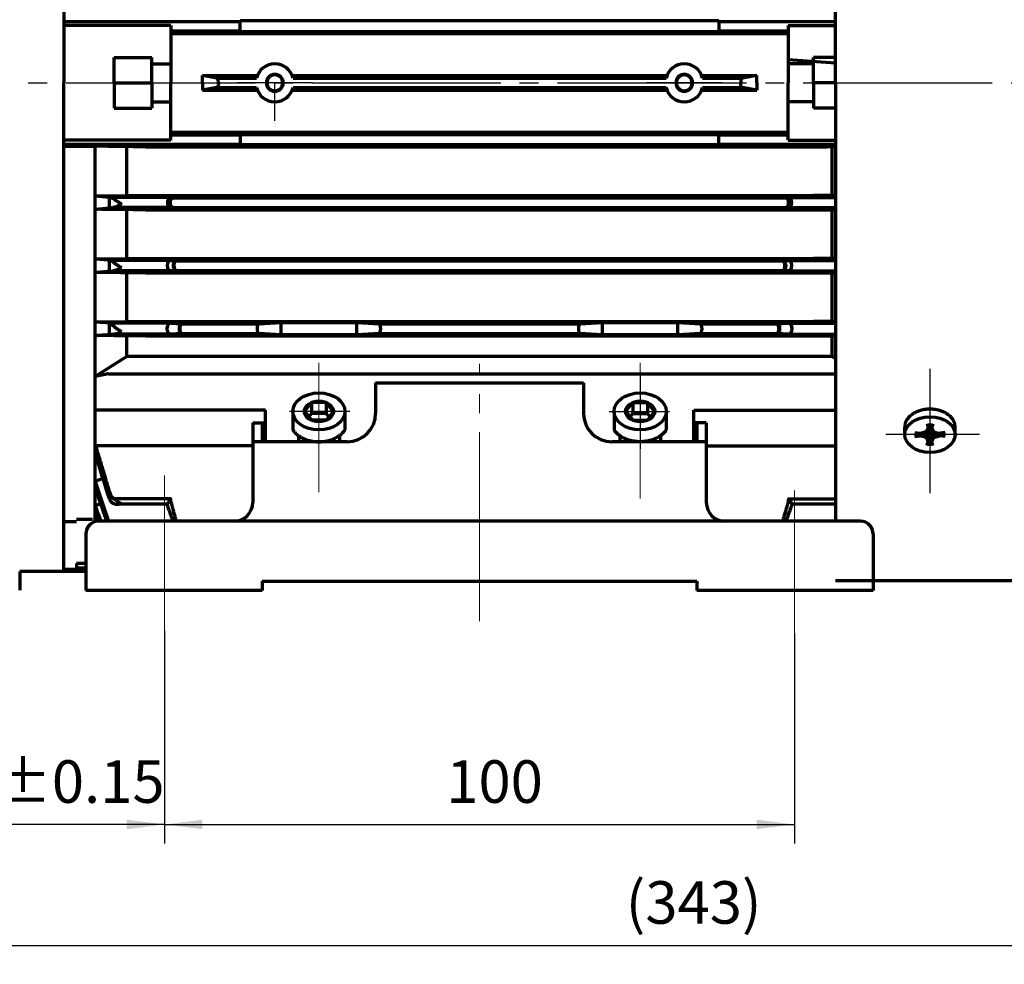
# Model space of a CAD drawing. Units: millimetres. Extents: x -293 to 396, y -246 to 542.
# Drawn here: x -191 to -35, y -121 to 29 of the extents above; entities that cross this region are included whole.
import ezdxf

# ---------------------------------------------------------------- set-up
doc = ezdxf.new("R2010")
doc.units = ezdxf.units.MM
doc.linetypes.add('EB_DASHDOT', pattern=[39, 30, -3, 3, -3])
doc.layers.get('0').update_dxf_attribs({"lineweight": 0})
for name, color, linetype, lineweight in [('CAXA0', 7, 'Continuous', 70), ('CAXA1', 1, 'EB_DASHDOT', 25), ('CAXA3', 7, 'Continuous', 25), ('CAXA4', 3, 'Continuous', 25), ('center', 1, 'EB_DASHDOT', 0)]:
    doc.layers.add(name, color=color, linetype=linetype, lineweight=lineweight)
doc.styles.add('标准', font='txt', dxfattribs={"width": 0.667})
doc.dimstyles.new('标准', dxfattribs={"dimscale": 1.5, "dimtxt": 4.5, "dimasz": 4, "dimexe": 2, "dimexo": 0, "dimtad": 1, "dimdec": 1, "dimzin": 12, "dimdsep": 46, "dimtxsty": '标准', "dimcen": 0, "dimdle": 6, "dimaunit": 1, "dimazin": 2, "dimtfac": 1, "dimtdec": 3, "dimtmove": 0, "dimatfit": 3, "dimfxl": 0, "dimtolj": 1, "dimtzin": 0, "dimarcsym": 0})

# ---------------------------------------------------------------- blocks, each defined once
blk = doc.blocks.new('CAXBLOCK10', base_point=(-46.73, -36.74))
at = {"layer": 'CAXA1', "linetype": 'EB_DASHDOT', "lineweight": 25}
for p, q in [((-46.73, -30.91), (-46.73, -42.57)), ((-39.73, -36.74), (-53.73, -36.74))]:
    blk.add_line(p, q, dxfattribs=at)
at = {"layer": 'CAXA3', "linetype": 'Continuous', "lineweight": 70}
for p, q in [((-50.73, -36.74), (-50.73, -35.54)), ((-47.35, -36.3), (-47.01, -35.66)), ((-47.17, -35.03), (-46.84, -36.32)), ((-47.13, -35.19), (-46.33, -35.19)), ((-46.29, -35.03), (-46.62, -36.32)), ((-46.11, -36.3), (-46.45, -35.66)), ((-42.73, -36.74), (-42.73, -35.54)), ((-49.15, -36.43), (-47.33, -36.67)), ((-49.15, -37.06), (-47.33, -36.82)), ((-48.93, -36.46), (-48.93, -37.03)), ((-47.35, -36.3), (-48.27, -36.55)), ((-47.35, -37.18), (-48.27, -36.94)), ((-47.35, -36.3), (-47.08, -36.49)), ((-47.08, -36.99), (-47.35, -37.18)), ((-47.35, -37.18), (-47.01, -37.83)), ((-47.33, -36.67), (-46.84, -36.32)), ((-47.33, -36.82), (-47.33, -36.67)), ((-46.84, -37.17), (-47.33, -36.82)), ((-47.17, -38.46), (-46.84, -37.17)), ((-46.84, -36.32), (-46.62, -36.32)), ((-46.62, -37.17), (-46.84, -37.17)), ((-46.62, -36.32), (-46.13, -36.67)), ((-46.62, -37.17), (-46.13, -36.82)), ((-46.29, -38.46), (-46.62, -37.17)), ((-46.11, -37.18), (-46.45, -37.83)), ((-46.37, -36.49), (-46.11, -36.3)), ((-46.37, -36.99), (-46.11, -37.18)), ((-44.31, -36.43), (-46.13, -36.67)), ((-46.13, -36.67), (-46.13, -36.82)), ((-44.31, -37.06), (-46.13, -36.82)), ((-46.11, -36.3), (-45.19, -36.55)), ((-46.11, -37.18), (-45.19, -36.94)), ((-44.53, -36.46), (-44.53, -37.03)), ((-46.33, -38.3), (-47.13, -38.3))]:
    blk.add_line(p, q, dxfattribs=at)
blk.add_ellipse((-46.73, -36.74), major_axis=(4, 0), ratio=0.7075, dxfattribs=at)
blk.add_rational_spline([(-42.73, -35.54), (-42.73, -32.71), (-46.73, -32.71), (-50.73, -32.71), (-50.73, -35.54)], [1, 0.707106781187, 1, 0.707106781187, 1], degree=2, knots=[0, 0, 0, 5.403624, 5.403624, 10.807248, 10.807248, 10.807248], dxfattribs=at)
blk = doc.blocks.new('CAXBLOCK17')
at = {"layer": 'CAXA4', "color": 0, "insert": (-205.55, -88.41), "char_height": 6.75, "attachment_point": 1, "style": '标准'}
blk.add_mtext('\\fFangSong_GB2312|b0|i0|p34;50{%%P}0.15', dxfattribs=at)
blk = doc.blocks.new('*CAXBLOCK1617')
at = {"layer": 'CAXA4', "linetype": 'Continuous', "lineweight": 25}
for points in [[(-218.23, -98.59), (-212.23, -97.84), (-212.23, -99.34)], [(-168.23, -98.59), (-174.23, -97.84), (-174.23, -99.34)]]:
    blk.add_hatch(color=0, dxfattribs=at).paths.add_polyline_path(points, flags=0)
at = {"layer": 'CAXA4', "color": 0, "linetype": 'Continuous', "lineweight": 25}
for p, q in [((-218.23, 29.06), (-218.23, -101.59)), ((-168.23, -67.85), (-168.23, -101.59)), ((-168.23, -98.59), (-218.23, -98.59))]:
    blk.add_line(p, q, dxfattribs=at)
blk.add_blockref('CAXBLOCK17', (0, 0), dxfattribs=at)
blk = doc.blocks.new('*CAXBLOCK1819')
at = {"layer": 'CAXA4', "linetype": 'Continuous', "lineweight": 25}
for points in [[(-168.23, -98.59), (-162.23, -99.34), (-162.23, -97.84)], [(-68.23, -98.59), (-74.23, -99.34), (-74.23, -97.84)]]:
    blk.add_hatch(color=0, dxfattribs=at).paths.add_polyline_path(points, flags=0)
at = {"layer": 'CAXA4', "color": 0, "linetype": 'Continuous', "lineweight": 25}
for p, q in [((-168.23, -67.85), (-168.23, -101.59)), ((-68.23, -68.28), (-68.23, -101.59)), ((-168.23, -98.59), (-68.23, -98.59))]:
    blk.add_line(p, q, dxfattribs=at)
at = {"layer": 'CAXA4', "color": 0, "linetype": 'Continuous', "lineweight": 25, "insert": (-123.51, -88.41), "char_height": 6.75, "attachment_point": 1, "style": '标准'}
blk.add_mtext('\\fFangSong_GB2312|b0|i0|p34;100', dxfattribs=at)
blk = doc.blocks.new('*CAXBLOCK3738')
at = {"layer": 'CAXA4', "linetype": 'Continuous', "lineweight": 25}
for points in [[(-258.73, -117.77), (-252.73, -118.52), (-252.73, -117.02)], [(84.27, -117.77), (78.27, -118.52), (78.27, -117.02)]]:
    blk.add_hatch(color=0, dxfattribs=at).paths.add_polyline_path(points, flags=0)
at = {"layer": 'CAXA4', "color": 0, "linetype": 'Continuous', "lineweight": 25}
for p, q in [((-258.73, 10.56), (-258.73, -120.77)), ((84.27, 10.56), (84.27, -120.77)), ((-258.73, -117.77), (84.27, -117.77))]:
    blk.add_line(p, q, dxfattribs=at)
at = {"layer": 'CAXA4', "color": 0, "linetype": 'Continuous', "lineweight": 25, "insert": (-95.02, -107.59), "char_height": 6.75, "attachment_point": 1, "style": '标准'}
blk.add_mtext('\\fFangSong_GB2312|b0|i0|p34;(343)', dxfattribs=at)

msp = doc.modelspace()

# ---------------------------------------------------------------- linework, layer by layer
at = {"linetype": 'Continuous', "lineweight": 70}
for p, q in [((-134.73, -28.51), (-134.73, -33.38)), ((-154.23, -34.86), (-154.23, -47.5)), ((-154.23, -34.86), (-154.23, -47.5)), ((-152.73, -34.86), (-152.73, -37.88)), ((-152.73, -34.86), (-152.73, -37.88)), ((-83.73, -34.86), (-83.73, -37.88)), ((-82.23, -34.86), (-82.23, -47.5)), ((-152.73, -50.5), (-178.73, -50.5)), ((-83.73, -50.5), (-178.73, -50.5)), ((-57.73, -50.5), (-83.73, -50.5)), ((-180.73, -52.5), (-180.73, -61.5)), ((-55.73, -52.5), (-55.73, -61.5)), ((-152.73, -60), (-83.73, -60)), ((-152.73, -60), (-83.73, -60)), ((-152.73, -60), (-152.73, -61.5)), ((-83.73, -60), (-83.73, -61.5)), ((-55.73, -59.94), (-55.73, -61.5)), ((-152.73, -61.5), (-180.73, -61.5)), ((-152.73, -61.5), (-180.73, -61.5)), ((-55.73, -61.5), (-83.73, -61.5)), ((-55.73, -61.5), (-83.73, -61.5))]:
    msp.add_line(p, q, dxfattribs=at)
at = {"layer": 'CAXA0'}
for p, q in [((-61.73, 19.06), (-61.73, 97.06)), ((-184.23, 96.56), (-184.23, 19.06)), ((-184.23, 88.71), (-184.23, 26.06)), ((-184.23, 88.71), (-184.23, 26.06)), ((-184.23, 28.81), (-156.23, 28.81)), ((-167.23, 28.14), (-184.23, 28.14)), ((-167.23, 28.14), (-167.23, 22.06)), ((-80.23, 28.88), (-156.23, 28.88)), ((-156.23, 28.81), (-156.23, 28.88)), ((-156.23, 27.31), (-156.23, 28.81)), ((-80.23, 28.88), (-80.23, 28.81)), ((-80.23, 28.81), (-80.23, 27.31)), ((-80.23, 28.81), (-61.73, 28.81)), ((-69.23, 28.14), (-69.23, 22.06)), ((-69.23, 28.14), (-61.73, 28.14)), ((-167.23, 27.31), (-156.23, 27.31)), ((-167.23, 26.91), (-69.23, 26.91)), ((-156.23, 27.23), (-156.23, 27.31)), ((-156.23, 27.23), (-80.23, 27.23)), ((-80.23, 27.31), (-69.23, 27.31)), ((-80.23, 27.31), (-80.23, 27.23)), ((-176.23, 23.06), (-170.23, 23.06)), ((-176.23, 19.06), (-176.23, 23.06)), ((-170.23, 19.06), (-170.23, 23.06)), ((-170.23, 22.06), (-167.23, 22.06)), ((-167.23, 22.06), (-167.23, 19.06)), ((-61.73, 22.2), (-69.23, 22.72)), ((-69.23, 22.06), (-69.23, 19.06)), ((-65.23, 22.06), (-69.23, 22.06)), ((-65.23, 19.06), (-65.23, 23.06)), ((-61.73, 23.06), (-65.23, 23.06)), ((-176.23, 19.06), (-170.23, 19.06)), ((-176.23, 19.06), (-176.23, 15.06)), ((-170.23, 19.06), (-170.23, 15.06)), ((-167.23, 16.06), (-167.23, 19.06)), ((-162.23, 20.21), (-153.5, 20.21)), ((-162.23, 19.06), (-162.23, 20.21)), ((-162.23, 19.06), (-162.23, 17.91)), ((-159.94, 19.8), (-153.63, 19.8)), ((-147.96, 20.21), (-88.5, 20.21)), ((-147.82, 19.8), (-88.63, 19.8)), ((-82.96, 20.21), (-74.23, 20.21)), ((-82.82, 19.8), (-76.52, 19.8)), ((-74.23, 19.06), (-74.23, 20.21)), ((-74.23, 19.06), (-74.23, 17.91)), ((-69.23, 16.06), (-69.23, 19.06)), ((-65.23, 19.06), (-65.23, 15.06)), ((-61.73, 19.06), (-65.23, 19.06)), ((-61.73, 19.06), (-65.23, 19.06)), ((-61.73, 19.06), (-61.73, -50.5)), ((-162.23, 17.91), (-153.5, 17.91)), ((-159.94, 18.31), (-153.63, 18.31)), ((-147.96, 17.91), (-88.5, 17.91)), ((-147.82, 18.31), (-88.63, 18.31)), ((-82.96, 17.91), (-74.23, 17.91)), ((-82.82, 18.31), (-76.52, 18.31)), ((-134.73, -28.51), (-101.73, -28.51)), ((-101.73, -28.51), (-101.73, -33.38)), ((-146.04, -33.06), (-144.88, -31.64)), ((-144.88, -31.64), (-144.88, -33.41)), ((-142.57, -31.64), (-144.88, -31.64)), ((-142.57, -31.64), (-142.57, -33.41)), ((-141.42, -33.06), (-142.57, -31.64)), ((-95.04, -33.06), (-93.88, -31.64)), ((-93.88, -31.64), (-91.57, -31.64)), ((-93.88, -31.64), (-93.88, -33.41)), ((-91.57, -31.64), (-91.57, -33.41)), ((-90.42, -33.06), (-91.57, -31.64)), ((-152.23, -32.84), (-179.23, -32.84)), ((-152.23, -37.88), (-152.23, -32.84)), ((-147.87, -33.06), (-147.87, -36.01)), ((-146.04, -33.06), (-144.88, -34.47)), ((-145.32, -33.94), (-144.88, -33.41)), ((-142.57, -33.41), (-144.88, -33.41)), ((-141.42, -33.06), (-142.57, -34.47)), ((-142.14, -33.94), (-142.57, -33.41)), ((-139.59, -33.06), (-139.59, -36.01)), ((-96.87, -33.06), (-96.87, -36.01)), ((-95.04, -33.06), (-93.88, -34.47)), ((-94.32, -33.94), (-93.88, -33.41)), ((-93.88, -33.41), (-91.57, -33.41)), ((-90.42, -33.06), (-91.57, -34.47)), ((-91.14, -33.94), (-91.57, -33.41)), ((-88.59, -33.06), (-88.59, -36.01)), ((-84.23, -32.84), (-61.73, -32.84)), ((-84.23, -37.88), (-84.23, -32.84)), ((-154.23, -34.86), (-152.73, -34.86)), ((-154.23, -34.86), (-152.23, -34.86)), ((-146.99, -34.86), (-146.98, -34.86)), ((-146.98, -34.86), (-146.98, -34.87)), ((-142.57, -34.47), (-144.88, -34.47)), ((-93.88, -34.47), (-91.57, -34.47)), ((-82.23, -34.86), (-84.23, -34.86)), ((-146.98, -36.9), (-146.98, -37.88)), ((-140.48, -36.9), (-140.48, -37.88)), ((-95.98, -36.9), (-95.98, -37.88)), ((-89.48, -36.9), (-89.48, -37.88)), ((-154.23, -38.5), (-179.23, -38.5)), ((-139.23, -37.88), (-154.23, -37.88)), ((-82.23, -37.88), (-97.23, -37.88)), ((-82.23, -38.5), (-61.73, -38.5)), ((-167.24, -46.91), (-176.32, -46.91)), ((-69.22, -46.91), (-61.73, -46.91)), ((57.79, -59.94), (-61.73, -59.94))]:
    msp.add_line(p, q, dxfattribs=at)
at = {"layer": 'CAXA0', "linetype": 'Continuous', "lineweight": 70}
for p, q in [((-184.23, 12.06), (-184.23, 19.06)), ((-184.23, -58.44), (-184.23, 19.06)), ((-176.23, 19.06), (-170.23, 19.06)), ((-176.23, 19.06), (-176.23, 15.06)), ((-176.23, 19.06), (-170.23, 19.06)), ((-170.23, 19.06), (-170.23, 15.06)), ((-167.23, 16.06), (-167.23, 19.06)), ((-162.23, 19.06), (-162.23, 17.91)), ((-74.23, 19.06), (-74.23, 17.91)), ((-69.23, 16.06), (-69.23, 19.06)), ((-65.23, 19.06), (-65.23, 15.06)), ((-61.73, 19.06), (-65.23, 19.06)), ((-61.73, 19.06), (-65.23, 19.06)), ((-61.73, 19.06), (-61.73, -50.5)), ((-162.23, 17.91), (-153.5, 17.91)), ((-159.94, 18.31), (-153.63, 18.31)), ((-147.96, 17.91), (-88.5, 17.91)), ((-147.82, 18.31), (-88.63, 18.31)), ((-82.96, 17.91), (-74.23, 17.91)), ((-82.82, 18.31), (-76.52, 18.31)), ((-170.23, 16.06), (-167.23, 16.06)), ((-167.23, 9.97), (-167.23, 16.06)), ((-65.23, 16.06), (-69.23, 16.06)), ((-69.23, 9.97), (-69.23, 16.06)), ((-176.23, 15.06), (-170.23, 15.06)), ((-61.73, 15.06), (-65.23, 15.06)), ((-184.23, -50.59), (-184.23, 12.06)), ((-184.23, -50.59), (-184.23, 12.06)), ((-167.23, 11.21), (-69.23, 11.21)), ((-167.23, 9.97), (-184.23, 9.97)), ((-167.23, 10.81), (-156.23, 10.81)), ((-156.23, 10.88), (-156.23, 10.81)), ((-156.23, 10.88), (-80.23, 10.88)), ((-156.23, 10.81), (-156.23, 9.31)), ((-80.23, 10.81), (-80.23, 10.88)), ((-80.23, 9.31), (-80.23, 10.81)), ((-80.23, 10.81), (-69.23, 10.81)), ((-69.23, 9.97), (-61.73, 9.97)), ((-184.23, 9.31), (-156.23, 9.31)), ((-184.23, 9.01), (-179.23, 9.01)), ((-179.23, 1.11), (-179.23, 9.01)), ((-174.23, 1.11), (-174.23, 9.01)), ((-171.23, 8.91), (-65.23, 8.91)), ((-156.23, 9.31), (-156.23, 9.23)), ((-80.23, 9.23), (-156.23, 9.23)), ((-80.23, 9.23), (-80.23, 9.31)), ((-80.23, 9.31), (-61.73, 9.31)), ((-62.23, 1.11), (-62.23, 9.01)), ((-179.23, -1), (-179.23, 1.11)), ((-176.98, -0.77), (-176.98, 0.87)), ((-167.25, 0.85), (-176.81, 0.85)), ((-171.23, 1.21), (-65.23, 1.21)), ((-167.05, 0.81), (-69.41, 0.81)), ((-69.21, 0.85), (-61.73, 0.85)), ((-179.23, -8.88), (-179.23, -1)), ((-167.25, -0.74), (-176.5, -0.74)), ((-174.23, -8.88), (-174.23, -1)), ((-171.23, -1.09), (-65.23, -1.09)), ((-167.04, -0.69), (-69.42, -0.69)), ((-69.21, -0.74), (-61.73, -0.74)), ((-62.23, -8.88), (-62.23, -1)), ((-179.23, -11.01), (-179.23, -8.88)), ((-176.98, -10.81), (-176.98, -9.09)), ((-167.25, -9.1), (-176.9, -9.1)), ((-171.23, -8.79), (-65.23, -8.79)), ((-166.53, -9.19), (-69.93, -9.19)), ((-69.21, -9.1), (-61.73, -9.1)), ((-167.24, -10.78), (-176.42, -10.78)), ((-166.52, -10.69), (-69.94, -10.69)), ((-69.21, -10.78), (-61.73, -10.78)), ((-179.23, -18.87), (-179.23, -11.01)), ((-174.23, -18.87), (-174.23, -11.01)), ((-171.23, -11.09), (-65.23, -11.09)), ((-62.23, -18.87), (-62.23, -11.01)), ((-179.23, -21.02), (-179.23, -18.87)), ((-176.98, -20.85), (-176.98, -19.05)), ((-167.24, -19.05), (-176.98, -19.05)), ((-171.23, -18.79), (-65.23, -18.79)), ((-165.63, -19.19), (-153.28, -19.19)), ((-153.28, -19.19), (-149.73, -18.95)), ((-149.73, -18.95), (-137.73, -18.95)), ((-149.73, -20.92), (-149.73, -18.95)), ((-137.73, -18.95), (-134.18, -19.19)), ((-137.73, -20.92), (-137.73, -18.95)), ((-134.18, -19.19), (-102.28, -19.19)), ((-102.28, -19.19), (-98.73, -18.95)), ((-98.73, -18.95), (-86.73, -18.95)), ((-98.73, -20.92), (-98.73, -18.95)), ((-86.73, -18.95), (-83.18, -19.19)), ((-86.73, -20.92), (-86.73, -18.95)), ((-83.18, -19.19), (-70.83, -19.19)), ((-69.21, -19.05), (-61.73, -19.05)), ((-179.23, -27.53), (-179.23, -21.02)), ((-167.24, -20.83), (-176.32, -20.83)), ((-174.23, -24.37), (-174.23, -21.02)), ((-171.23, -21.09), (-65.23, -21.09)), ((-165.61, -20.69), (-153.28, -20.69)), ((-149.73, -20.92), (-153.28, -20.69)), ((-137.73, -20.92), (-149.73, -20.92)), ((-134.18, -20.69), (-137.73, -20.92)), ((-134.18, -20.69), (-102.28, -20.69)), ((-98.73, -20.92), (-102.28, -20.69)), ((-86.73, -20.92), (-98.73, -20.92)), ((-83.18, -20.69), (-86.73, -20.92)), ((-83.18, -20.69), (-70.85, -20.69)), ((-69.22, -20.83), (-61.73, -20.83)), ((-62.23, -24.37), (-62.23, -21.02)), ((-174.23, -24.37), (-179.23, -27.53)), ((-62.23, -24.37), (-174.23, -24.37)), ((-62.23, -24.37), (-61.73, -24.69)), ((-179.23, -39.78), (-179.23, -27.53)), ((-177.17, -27.08), (-61.73, -27.08)), ((-179.23, -50.57), (-179.23, -39.78)), ((-176.98, -45.84), (-176.98, -46.91)), ((-179.23, -48.6), (-179.23, -48.01)), ((-179.23, -50.22), (-179.23, -48.6)), ((-184.23, -58.13), (-184.23, -50.59)), ((-184.23, -58.13), (-184.23, -50.59)), ((-182.23, -50.59), (-184.23, -50.59)), ((-179.67, -50.22), (-182.23, -50.22)), ((-182.23, -57.2), (-182.23, -57.91)), ((-180.73, -57.2), (-182.23, -57.2)), ((-180.73, -57.2), (-182.23, -57.2)), ((-191.23, -58.44), (-191.23, -61.44)), ((-191.23, -58.44), (-191.23, -61.44)), ((-184.23, -58.44), (-191.23, -58.44)), ((-184.23, -58.44), (-184.23, -58.13)), ((-184.23, -58.44), (-184.23, -58.13)), ((-182.23, -58.13), (-184.23, -58.13)), ((-182.23, -57.91), (-182.23, -58.13)), ((-180.73, -57.91), (-182.23, -57.91)), ((-180.73, -57.91), (-182.23, -57.91))]:
    msp.add_line(p, q, dxfattribs=at)
at = {"layer": 'CAXA0'}
for points in [[(-167.24, -46.91), (-167.35, -47.07), (-167.46, -47.22), (-167.56, -47.37), (-167.65, -47.5), (-167.73, -47.6), (-167.79, -47.69), (-167.83, -47.74), (-167.85, -47.77), (-167.85, -47.78)], [(-69.22, -46.91), (-69.1, -47.07), (-68.99, -47.22), (-68.89, -47.37), (-68.8, -47.5), (-68.73, -47.6), (-68.67, -47.69), (-68.63, -47.74), (-68.61, -47.77), (-68.61, -47.78)]]:
    msp.add_lwpolyline(points, dxfattribs=at)
for centre, radius, start, end in [((-150.73, 19.06), 3, 14.4476, 165.5524), ((-85.73, 19.06), 3, 14.4476, 165.5524), ((-150.73, 19.06), 1.25, 0, 180), ((-150.73, 19.06), 1.25, 180, 360), ((-85.73, 19.06), 1.25, 0, 180), ((-85.73, 19.06), 1.25, 180, 360), ((-150.73, 19.06), 3, 194.4476, 345.5524), ((-85.73, 19.06), 3, 194.4476, 345.5524), ((-139.23, -33.38), 4.5, 270, 360), ((-97.23, -33.38), 4.5, 180, 270)]:
    msp.add_arc(centre, radius, start, end, dxfattribs=at)
at = {"layer": 'CAXA0', "linetype": 'Continuous', "lineweight": 70}
for centre, radius, start, end in [((-150.73, 19.06), 1.25, 180, 360), ((-85.73, 19.06), 1.25, 180, 360), ((-150.73, 19.06), 3, 194.4476, 345.5524), ((-85.73, 19.06), 3, 194.4476, 345.5524), ((-166.67, 0.06), 0.817, 118.3889, 242.1928), ((-69.79, 0.06), 0.817, 297.807, 61.6111), ((-166.01, -9.94), 0.871, 126.1765, 234.947), ((-70.45, -9.94), 0.871, 305.0529, 53.8239), ((-165, -19.94), 0.923, 131.9165, 229.6808), ((-71.46, -19.94), 0.923, 310.3191, 48.0831), ((-157.23, -47.5), 3, 270, 360), ((-157.23, -47.5), 3, 270, 360), ((-79.23, -47.5), 3, 180, 270), ((-79.23, -47.5), 3, 180, 270), ((-178.73, -52.5), 2, 90, 180), ((-57.73, -52.5), 2, 0, 90)]:
    msp.add_arc(centre, radius, start, end, dxfattribs=at)
for centre, major_axis, ratio, start_param, end_param in [((-167.23, 0.06), (0, 0.797), 0.700208, 0.038104, 3.105787), ((-159.62, 0.06), (-7.65, 0.79), 0.011409, 6.211466, 6.524627), ((-76.84, 0.06), (-7.65, -0.79), 0.011409, 2.900151, 3.213312), ((-69.23, 0.06), (0, 0.797), 0.700208, 3.177399, 6.245082), ((-159.13, 0.06), (-8.14, -0.79), 0.0101, 6.046277, 6.35075), ((-77.33, 0.06), (-8.14, 0.79), 0.0101, 3.074028, 3.378501), ((-167.23, -9.94), (0, 0.843), 0.700208, 0.031926, 3.112228), ((-157.61, -9.94), (-9.65, 0.84), 0.008062, 6.222705, 6.676117), ((-78.84, -9.94), (-9.65, -0.84), 0.008062, 2.748661, 3.202073), ((-69.23, -9.94), (0, 0.843), 0.700208, 3.170957, 6.251259), ((-156.78, -9.94), (-10.49, -0.84), 0.006836, 5.903303, 6.338943), ((-79.68, -9.94), (-10.49, 0.84), 0.006836, 3.085835, 3.521475), ((-167.23, -19.94), (0, 0.889), 0.700208, 0.025218, 3.118721), ((-154.39, -19.94), (-12.87, 0.89), 0.005059, 6.235137, 6.791744), ((-153.27, -19.94), (0, 0.75), 0.36397, 0.025218, 3.118721), ((-134.18, -19.94), (0, 0.75), 0.36397, 3.164464, 6.257967), ((-102.27, -19.94), (0, 0.75), 0.36397, 0.025218, 3.118721), ((-83.18, -19.94), (0, 0.75), 0.36397, 3.164464, 6.257967), ((-82.07, -19.94), (-12.87, -0.89), 0.005059, 2.633034, 3.189641), ((-69.23, -19.94), (0, 0.889), 0.700208, 3.164464, 6.257967), ((-153.07, -19.94), (-14.18, -0.89), 0.004169, 5.796411, 6.326837), ((-83.38, -19.94), (-14.18, 0.89), 0.004169, 3.097941, 3.628367)]:
    msp.add_ellipse(centre, major_axis=major_axis, ratio=ratio, start_param=start_param, end_param=end_param, dxfattribs=at)
at = {"layer": 'CAXA0'}
for centre, major_axis, ratio in [((-143.73, -33.06), (-4.14, 0), 0.707729), ((-92.73, -33.06), (4.14, 0), 0.707729), ((-143.73, -33.06), (-2.31, 0), 0.707359), ((-92.73, -33.06), (2.31, 0), 0.707359)]:
    msp.add_ellipse(centre, major_axis=major_axis, ratio=ratio, dxfattribs=at)
for points, degree in [([(-159.94, 19.8), (-160.7, 19.94), (-161.46, 20.07), (-162.23, 20.21)], 3), ([(-74.23, 20.21), (-74.99, 20.07), (-75.76, 19.94), (-76.52, 19.8)], 3), ([(-159.94, 18.31), (-160.7, 18.17), (-161.46, 18.04), (-162.23, 17.91)], 3), ([(-74.23, 17.91), (-74.99, 18.04), (-75.76, 18.17), (-76.52, 18.31)], 3), ([(-167.85, -47.78), (-175.78, -47.78)], 1), ([(-166.86, -50.5), (-167.85, -47.78)], 1), ([(-68.61, -47.78), (-69.6, -50.5)], 1), ([(-61.73, -47.78), (-68.61, -47.78)], 1)]:
    msp.add_open_spline(points, degree=degree, dxfattribs=at)
for points, knots in [([(-159.68, 19.06), (-159.68, 19.15), (-159.69, 19.25), (-159.72, 19.43), (-159.73, 19.51), (-159.78, 19.64), (-159.81, 19.7), (-159.87, 19.78), (-159.9, 19.8), (-159.94, 19.8)], [0, 0, 0, 0, 0.2060165, 0.2060165, 0.412598, 0.412598, 0.6191795, 0.6191795, 0.8257609, 0.8257609, 0.8257609, 0.8257609]), ([(-159.68, 19.06), (-159.68, 18.96), (-159.69, 18.86), (-159.72, 18.68), (-159.73, 18.6), (-159.78, 18.47), (-159.81, 18.41), (-159.87, 18.34), (-159.9, 18.31), (-159.94, 18.31)], [0, 0, 0, 0, 0.2060165, 0.2060165, 0.412598, 0.412598, 0.6191795, 0.6191795, 0.8257609, 0.8257609, 0.8257609, 0.8257609]), ([(-76.52, 19.8), (-76.59, 19.79), (-76.65, 19.71), (-76.72, 19.51), (-76.74, 19.43), (-76.77, 19.25), (-76.77, 19.15), (-76.77, 19.06), (-76.77, 19.06), (-76.77, 19.06)], [0, 0, 0, 0, 0.4083441, 0.4083441, 0.6125161, 0.6125161, 0.8166882, 0.8166882, 0.8172466, 0.8172466, 0.8172466, 0.8172466]), ([(-76.52, 18.31), (-76.59, 18.32), (-76.65, 18.4), (-76.72, 18.6), (-76.74, 18.68), (-76.77, 18.86), (-76.77, 18.96), (-76.77, 19.06), (-76.77, 19.06), (-76.77, 19.06)], [0, 0, 0, 0, 0.4083441, 0.4083441, 0.6125161, 0.6125161, 0.8166882, 0.8166882, 0.8172466, 0.8172466, 0.8172466, 0.8172466])]:
    msp.add_open_spline(points, degree=3, knots=knots, dxfattribs=at)
at = {"layer": 'CAXA0', "linetype": 'Continuous', "lineweight": 70}
for points, knots in [([(-159.68, 19.06), (-159.68, 18.96), (-159.69, 18.86), (-159.72, 18.68), (-159.73, 18.6), (-159.78, 18.47), (-159.81, 18.41), (-159.87, 18.34), (-159.9, 18.31), (-159.94, 18.31)], [0, 0, 0, 0, 0.2060165, 0.2060165, 0.412598, 0.412598, 0.6191795, 0.6191795, 0.8257609, 0.8257609, 0.8257609, 0.8257609]), ([(-76.52, 18.31), (-76.59, 18.32), (-76.65, 18.4), (-76.72, 18.6), (-76.74, 18.68), (-76.77, 18.86), (-76.77, 18.96), (-76.77, 19.06), (-76.77, 19.06), (-76.77, 19.06)], [0, 0, 0, 0, 0.4083441, 0.4083441, 0.6125161, 0.6125161, 0.8166882, 0.8166882, 0.8172466, 0.8172466, 0.8172466, 0.8172466]), ([(-176.81, 0.85), (-176.72, 0.85), (-176.62, 0.81), (-176.4, 0.69), (-176.27, 0.62), (-176.02, 0.46), (-175.89, 0.37), (-175.62, 0.19), (-175.49, 0.1), (-175.32, -0.01), (-175.28, -0.03), (-175.23, -0.06), (-175.22, -0.08), (-175.19, -0.1), (-175.17, -0.11), (-175.16, -0.14), (-175.16, -0.15), (-175.17, -0.17), (-175.18, -0.17), (-175.2, -0.19), (-175.22, -0.2), (-175.27, -0.24), (-175.3, -0.26), (-175.47, -0.36), (-175.61, -0.43), (-175.88, -0.56), (-176, -0.62), (-176.26, -0.71), (-176.38, -0.73), (-176.5, -0.74)], [0, 0, 0, 0, 0.42762, 0.42762, 0.85524, 0.85524, 1.282859, 1.282859, 1.710479, 1.710479, 1.817384, 1.817384, 1.870837, 1.870837, 1.924289, 1.924289, 1.951015, 1.951015, 1.977742, 1.977742, 2.031194, 2.031194, 2.138099, 2.138099, 2.565719, 2.565719, 2.993339, 2.993339, 3.420959, 3.420959, 3.420959, 3.420959]), ([(-167.05, -0.66), (-167.07, -0.64), (-167.1, -0.61), (-167.16, -0.52), (-167.19, -0.47), (-167.26, -0.28), (-167.29, -0.11), (-167.29, 0.22), (-167.26, 0.39), (-167.19, 0.58), (-167.17, 0.63), (-167.11, 0.72), (-167.08, 0.75), (-167.06, 0.78)], [0, 0, 0, 0, 0.193447, 0.193447, 0.386893, 0.386893, 0.773787, 0.773787, 1.16068, 1.16068, 1.354127, 1.354127, 1.547573, 1.547573, 1.547573, 1.547573]), ([(-69.41, -0.66), (-69.38, -0.64), (-69.35, -0.61), (-69.3, -0.52), (-69.27, -0.47), (-69.2, -0.28), (-69.17, -0.11), (-69.17, 0.22), (-69.2, 0.39), (-69.26, 0.58), (-69.29, 0.63), (-69.35, 0.72), (-69.38, 0.75), (-69.4, 0.78)], [0, 0, 0, 0, 0.193447, 0.193447, 0.386893, 0.386893, 0.773787, 0.773787, 1.16068, 1.16068, 1.354127, 1.354127, 1.547573, 1.547573, 1.547573, 1.547573]), ([(-176.98, -0.77), (-176.93, -0.76), (-176.86, -0.76), (-176.7, -0.75), (-176.6, -0.74), (-176.5, -0.74)], [0, 0, 0, 0, 0.241527, 0.241527, 0.4830539, 0.4830539, 0.4830539, 0.4830539]), ([(-176.9, -9.1), (-176.81, -9.1), (-176.7, -9.17), (-176.49, -9.31), (-176.41, -9.36), (-176.26, -9.46), (-176.19, -9.52), (-175.95, -9.69), (-175.78, -9.81), (-175.44, -10.04), (-175.27, -10.16), (-175.1, -10.26)], [0, 0, 0, 0, 0.537032, 0.537032, 0.805548, 0.805548, 1.074064, 1.074064, 1.611096, 1.611096, 2.148128, 2.148128, 2.148128, 2.148128]), ([(-166.51, -10.65), (-166.53, -10.63), (-166.55, -10.59), (-166.59, -10.5), (-166.62, -10.45), (-166.67, -10.26), (-166.69, -10.11), (-166.7, -9.79), (-166.68, -9.63), (-166.62, -9.45), (-166.6, -9.39), (-166.56, -9.3), (-166.54, -9.26), (-166.53, -9.24)], [0, 0, 0, 0, 0.184494, 0.184494, 0.368988, 0.368988, 0.737976, 0.737976, 1.106963, 1.106963, 1.291457, 1.291457, 1.475951, 1.475951, 1.475951, 1.475951]), ([(-69.95, -10.65), (-69.93, -10.63), (-69.91, -10.59), (-69.86, -10.5), (-69.84, -10.45), (-69.79, -10.26), (-69.76, -10.11), (-69.76, -9.79), (-69.78, -9.63), (-69.83, -9.45), (-69.85, -9.39), (-69.89, -9.3), (-69.92, -9.26), (-69.93, -9.24)], [0, 0, 0, 0, 0.184494, 0.184494, 0.368988, 0.368988, 0.737976, 0.737976, 1.106963, 1.106963, 1.291457, 1.291457, 1.475951, 1.475951, 1.475951, 1.475951]), ([(-176.98, -10.81), (-176.92, -10.8), (-176.85, -10.8), (-176.66, -10.79), (-176.55, -10.79), (-176.42, -10.78)], [0, 0, 0, 0, 0.2799827, 0.2799827, 0.5599654, 0.5599654, 0.5599654, 0.5599654]), ([(-175.1, -10.26), (-175.21, -10.33), (-175.33, -10.39), (-175.56, -10.51), (-175.67, -10.57), (-176, -10.71), (-176.22, -10.78), (-176.42, -10.78)], [0, 0, 0, 0, 0.357459, 0.357459, 0.714918, 0.714918, 1.429836, 1.429836, 1.429836, 1.429836]), ([(-176.98, -19.05), (-176.91, -19.05), (-176.8, -19.14), (-176.52, -19.36), (-176.35, -19.5), (-176.01, -19.77), (-175.83, -19.91), (-175.47, -20.16), (-175.28, -20.28), (-175.1, -20.39)], [0, 0, 0, 0, 0.578, 0.578, 1.156, 1.156, 1.734, 1.734, 2.312, 2.312, 2.312, 2.312]), ([(-165.6, -20.64), (-165.62, -20.59), (-165.67, -20.49), (-165.73, -20.25), (-165.75, -20.1), (-165.75, -19.8), (-165.73, -19.65), (-165.68, -19.4), (-165.64, -19.31), (-165.62, -19.25)], [0, 0, 0, 0, 0.357049, 0.357049, 0.714098, 0.714098, 1.071147, 1.071147, 1.428196, 1.428196, 1.428196, 1.428196]), ([(-70.86, -20.64), (-70.83, -20.59), (-70.79, -20.49), (-70.73, -20.25), (-70.71, -20.1), (-70.71, -19.8), (-70.72, -19.65), (-70.78, -19.4), (-70.82, -19.31), (-70.84, -19.25)], [0, 0, 0, 0, 0.357049, 0.357049, 0.714098, 0.714098, 1.071147, 1.071147, 1.428196, 1.428196, 1.428196, 1.428196]), ([(-176.98, -20.85), (-176.92, -20.85), (-176.83, -20.84), (-176.61, -20.83), (-176.47, -20.83), (-176.32, -20.83)], [0, 0, 0, 0, 0.3296961, 0.3296961, 0.6593922, 0.6593922, 0.6593922, 0.6593922]), ([(-175.1, -20.39), (-175.2, -20.45), (-175.31, -20.51), (-175.52, -20.61), (-175.62, -20.65), (-175.83, -20.73), (-175.93, -20.76), (-176.13, -20.81), (-176.22, -20.82), (-176.32, -20.83)], [0, 0, 0, 0, 0.326883, 0.326883, 0.653766, 0.653766, 0.98065, 0.98065, 1.307533, 1.307533, 1.307533, 1.307533]), ([(-176.98, -45.84), (-176.92, -46.04), (-176.83, -46.24), (-176.61, -46.6), (-176.47, -46.77), (-176.32, -46.91)], [0, 0, 0, 0, 0.633674, 0.633674, 1.267348, 1.267348, 1.267348, 1.267348]), ([(-176.98, -46.91), (-176.91, -47.13), (-176.8, -47.32), (-176.52, -47.59), (-176.35, -47.68), (-176.01, -47.77), (-175.83, -47.79), (-175.47, -47.76), (-175.28, -47.72), (-175.1, -47.65)], [0, 0, 0, 0, 0.568549, 0.568549, 1.137098, 1.137098, 1.705648, 1.705648, 2.274197, 2.274197, 2.274197, 2.274197]), ([(-175.1, -47.65), (-175.2, -47.62), (-175.31, -47.58), (-175.52, -47.48), (-175.62, -47.42), (-175.83, -47.29), (-175.93, -47.22), (-176.13, -47.08), (-176.22, -47), (-176.32, -46.91)], [0, 0, 0, 0, 0.359787, 0.359787, 0.719573, 0.719573, 1.07936, 1.07936, 1.439146, 1.439146, 1.439146, 1.439146])]:
    msp.add_open_spline(points, degree=3, knots=knots, dxfattribs=at)
for points, degree in [([(-159.94, 18.31), (-160.7, 18.17), (-161.46, 18.04), (-162.23, 17.91)], 3), ([(-74.23, 17.91), (-74.99, 18.04), (-75.76, 18.17), (-76.52, 18.31)], 3), ([(-171.23, 8.91), (-173.9, 8.94), (-176.56, 8.98), (-179.23, 9.01)], 3), ([(-65.23, 8.91), (-64.06, 8.92), (-62.9, 8.94), (-61.73, 8.95)], 3), ([(-179.23, 1.11), (-176.56, 1.14), (-173.9, 1.17), (-171.23, 1.21)], 3), ([(-176.98, 0.87), (-177.73, 0.95), (-178.48, 1.03), (-179.23, 1.11)], 3), ([(-176.81, 0.85), (-176.88, 0.86), (-176.93, 0.86), (-176.98, 0.87)], 3), ([(-167.05, 0.81), (-167.03, 0.8), (-167.04, 0.79), (-167.06, 0.78)], 3), ([(-69.41, 0.81), (-69.42, 0.8), (-69.42, 0.79), (-69.4, 0.78)], 3), ([(-61.73, 1.16), (-62.9, 1.18), (-64.06, 1.19), (-65.23, 1.21)], 3), ([(-179.23, -1), (-178.48, -0.92), (-177.73, -0.84), (-176.98, -0.77)], 3), ([(-171.23, -1.09), (-173.89, -1.06), (-176.56, -1.03), (-179.23, -1)], 3), ([(-167.05, -0.66), (-167.03, -0.68), (-167.03, -0.69), (-167.04, -0.69)], 3), ([(-69.41, -0.66), (-69.42, -0.68), (-69.43, -0.69), (-69.42, -0.69)], 3), ([(-65.23, -1.09), (-64.06, -1.08), (-62.9, -1.07), (-61.73, -1.05)], 3), ([(-179.23, -8.88), (-176.56, -8.85), (-173.89, -8.82), (-171.23, -8.79)], 3), ([(-176.98, -9.09), (-177.73, -9.02), (-178.48, -8.95), (-179.23, -8.88)], 3), ([(-176.9, -9.1), (-176.93, -9.1), (-176.96, -9.09), (-176.98, -9.09)], 3), ([(-166.53, -9.19), (-166.51, -9.2), (-166.51, -9.21), (-166.53, -9.24)], 3), ([(-69.93, -9.19), (-69.95, -9.2), (-69.95, -9.21), (-69.93, -9.24)], 3), ([(-61.73, -8.83), (-62.9, -8.82), (-64.06, -8.81), (-65.23, -8.79)], 3), ([(-179.23, -11.01), (-178.49, -10.94), (-177.73, -10.88), (-176.98, -10.81)], 3), ([(-166.51, -10.65), (-166.5, -10.68), (-166.49, -10.69), (-166.52, -10.69)], 3), ([(-69.95, -10.65), (-69.96, -10.68), (-69.96, -10.69), (-69.94, -10.69)], 3), ([(-171.23, -11.09), (-173.89, -11.07), (-176.56, -11.04), (-179.23, -11.01)], 3), ([(-65.23, -11.09), (-64.06, -11.08), (-62.9, -11.07), (-61.73, -11.06)], 3), ([(-179.23, -18.87), (-176.56, -18.84), (-173.89, -18.82), (-171.23, -18.79)], 3), ([(-176.98, -19.05), (-177.74, -18.99), (-178.49, -18.93), (-179.23, -18.87)], 3), ([(-165.63, -19.19), (-165.6, -19.2), (-165.6, -19.22), (-165.62, -19.25)], 3), ([(-70.83, -19.19), (-70.85, -19.2), (-70.86, -19.22), (-70.84, -19.25)], 3), ([(-61.73, -18.83), (-62.9, -18.82), (-64.06, -18.8), (-65.23, -18.79)], 3), ([(-179.23, -21.02), (-178.49, -20.97), (-177.74, -20.91), (-176.98, -20.85)], 3), ([(-171.23, -21.09), (-173.89, -21.07), (-176.56, -21.05), (-179.23, -21.02)], 3), ([(-165.6, -20.64), (-165.58, -20.67), (-165.58, -20.69), (-165.61, -20.69)], 3), ([(-70.86, -20.64), (-70.88, -20.67), (-70.88, -20.69), (-70.85, -20.69)], 3), ([(-65.23, -21.09), (-64.06, -21.08), (-62.9, -21.07), (-61.73, -21.06)], 3), ([(-177.17, -27.08), (-177.85, -27.23), (-178.54, -27.38), (-179.23, -27.53)], 3), ([(-179.18, -38.5), (-176.98, -45.84)], 1), ([(-176.98, -46.91), (-177.74, -44.54), (-178.49, -42.16), (-179.23, -39.78)], 3), ([(-177.99, -43.72), (-179.23, -44.16)], 1), ([(-179.23, -44.16), (-178.54, -46.28), (-177.85, -48.39), (-177.15, -50.5)], 3), ([(-177.4, -50.5), (-178.01, -48.71), (-178.62, -46.92), (-179.23, -45.13)], 3), ([(-178.35, -47.72), (-179.23, -48.01)], 1), ([(-179.23, -48.01), (-178.94, -48.84), (-178.65, -49.67), (-178.37, -50.5)], 3), ([(-178.55, -50.5), (-178.78, -49.87), (-179, -49.24), (-179.23, -48.6)], 3), ([(-179.23, -50.22), (-178.71, -50.06)], 1), ([(-176.98, -51.03), (-176.98, -51.03), (-176.98, -51.03), (-176.98, -51.03)], 3), ([(-180.73, -58.44), (-184.23, -58.44)], 1), ([(-180.73, -58.44), (-184.23, -58.44)], 1)]:
    msp.add_open_spline(points, degree=degree, dxfattribs=at)
at = {"layer": 'CAXA0'}
for points in [[(-147.87, -36.01), (-146.57, -37.88), (-143.73, -37.88), (-140.88, -37.88), (-139.59, -36.01)], [(-88.59, -36.01), (-89.88, -37.88), (-92.73, -37.88), (-95.57, -37.88), (-96.87, -36.01)]]:
    msp.add_rational_spline(points, [0.874757350966, 0.797828637543, 1, 0.797828557399, 0.874757411957], degree=2, knots=[0, 0, 0, 4.707966, 4.707966, 9.415933, 9.415933, 9.415933], dxfattribs=at)
for points, weights in [([(-166.31, -50.5), (-167.37, -47.09), (-167.24, -46.91)], [0.987772014947, 0.972934918778, 1]), ([(-69.22, -46.91), (-69.09, -47.09), (-70.15, -50.5)], [1, 0.972934918778, 0.987772014947])]:
    msp.add_rational_spline(points, weights, degree=2, dxfattribs=at)
at = {"layer": 'CAXA1', "linetype": 'EB_DASHDOT', "lineweight": 25}
for p, q in [((-261.86, 19.06), (27.71, 19.06)), ((-144.73, 19.06), (-156.73, 19.06)), ((-144.73, 19.06), (-156.73, 19.06)), ((-144.73, 19.06), (-156.73, 19.06)), ((-144.73, 19.06), (-156.73, 19.06)), ((-150.73, 13.06), (-150.73, 19.06)), ((-79.73, 19.06), (-91.73, 19.06)), ((-79.73, 19.06), (-91.73, 19.06)), ((-79.73, 19.06), (-91.73, 19.06)), ((-79.73, 19.06), (-91.73, 19.06)), ((-46.73, -26.3), (-46.73, -46.04)), ((-92.73, -27.13), (-92.73, -38.99)), ((-138.83, -33.06), (-148.39, -33.06)), ((-97.63, -33.06), (-88.07, -33.06)), ((-38.88, -36.74), (-52.73, -36.74))]:
    msp.add_line(p, q, dxfattribs=at)
at = {"layer": 'CAXA1'}
msp.add_line((-38.88, -36.74), (-52.73, -36.74), dxfattribs=at)
at = {"layer": 'CAXA3'}
for centre, start, end in [((-150.73, 19.06), 0, 180), ((-85.73, 19.06), 0, 180), ((-150.73, 19.06), 180, 360), ((-85.73, 19.06), 180, 360)]:
    msp.add_arc(centre, 1.5, start, end, dxfattribs=at)
at = {"layer": 'CAXA3', "linetype": 'Continuous', "lineweight": 25}
for centre in [(-150.73, 19.06), (-85.73, 19.06)]:
    msp.add_arc(centre, 1.5, 180, 360, dxfattribs=at)
at = {"layer": 'center', "linetype": 'EB_DASHDOT', "lineweight": 0}
for p, q in [((-143.73, -25.34), (-143.73, -45.86)), ((-118.23, -66.34), (-118.23, -25.52)), ((-92.73, -25.34), (-92.73, -46.88)), ((-92.73, -25.34), (-92.73, -45.86)), ((-168.23, -43.25), (-168.23, -67.85)), ((-168.23, -43.25), (-168.23, -67.85)), ((-68.23, -45.62), (-68.23, -68.28)), ((-68.23, -45.62), (-68.23, -68.28))]:
    msp.add_line(p, q, dxfattribs=at)

# ---------------------------------------------------------------- block references
at = {"layer": 'CAXA0'}
msp.add_blockref('CAXBLOCK10', (-46.73, -36.74), dxfattribs=at)

# ---------------------------------------------------------------- dimensions: what is measured, and where the dimension line sits
at = {"layer": 'CAXA4', "linetype": 'Continuous', "lineweight": 25}
for base, p2, text, picture, middle in [((-193.23, -98.59), (-218.23, 29.06), '\\fFangSong_GB2312;50\\S+0.15^ -0.15;', '*CAXBLOCK1617', (-193.23, -93.03)), ((-118.23, -98.59), (-68.23, -68.28), '\\fFangSong_GB2312;100', '*CAXBLOCK1819', (-118.23, -93.03))]:
    dim = msp.add_linear_dim(base=base, p1=(-168.23, -67.85), p2=p2, text=text, dimstyle='标准', dxfattribs=at)
    dim.commit()
    dim.dimension.update_dxf_attribs({"geometry": picture, "text_midpoint": middle})
at = {"layer": 'CAXA4'}
dim = msp.add_linear_dim(base=(-87.23, -117.77), p1=(-258.73, 10.56), p2=(84.27, 10.56), text='\\fFangSong_GB2312;(343)', dimstyle='标准', dxfattribs=at)
dim.commit()
dim.dimension.update_dxf_attribs({"geometry": '*CAXBLOCK3738', "text_midpoint": (-87.23, -112.21)})

doc.saveas('drawing.dxf')
